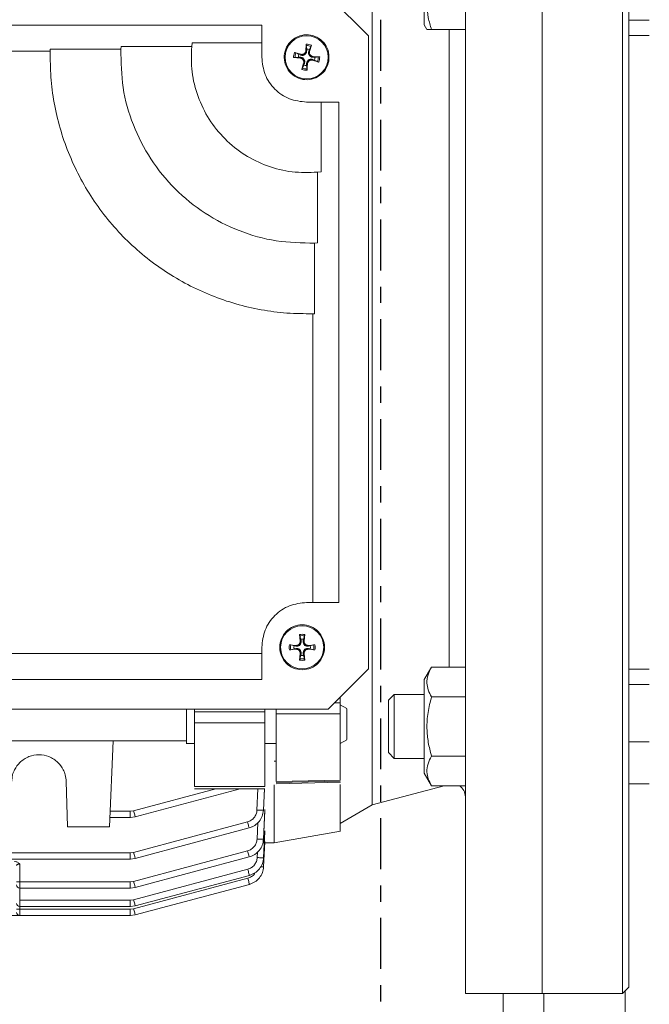
# Model space of a CAD drawing. Extents: x -345 to -204, y 862 to 1004.
# Drawn here: x -253 to -249, y 958 to 964 of the extents above; entities that cross this region are included whole.
import ezdxf

# ---------------------------------------------------------------- set-up
doc = ezdxf.new("R2010")
doc.units = 0
doc.header["$MEASUREMENT"] = 0
doc.linetypes.add('CENTER', pattern=[2, 1.25, -0.25, 0.25, -0.25])
for name, color, linetype in [('08 INCH LH', 3, 'CONTINUOUS'), ('CENT', 2, 'CENTER'), ('HW', 8, 'CONTINUOUS')]:
    doc.layers.add(name, color=color, linetype=linetype)

msp = doc.modelspace()

# ---------------------------------------------------------------- hatches: boundary and pattern name
at = {"layer": 'HW'}
h = msp.add_hatch(dxfattribs=at)
h.set_pattern_fill('ANSI31', color=256, scale=10)
h.set_pattern_definition([(45, (-393.2628, -1.3251), (-0.8838835, 0.8838835), [])])
h.paths.add_polyline_path([(-327.17041, 994.49959), (-327.17041, 932.24959), (-229.93338, 932.24959), (-229.93338, 994.49959)])
h.paths.add_polyline_path([(-275.67041, 990.49959), (-275.67041, 970.37459), (-271.67041, 970.37459), (-271.67041, 990.49959), (-233.93338, 990.49959), (-233.93338, 936.24959), (-271.67041, 936.24959), (-271.67041, 944.18709), (-275.67041, 944.18709), (-275.67041, 936.24959), (-323.17041, 936.24959), (-323.17041, 990.49959)], flags=16)

# ---------------------------------------------------------------- linework, layer by layer
at = {"layer": '08 INCH LH', "linetype": 'Continuous', "lineweight": 15}
for p, q in [((-249.69224, 957.67505), (-249.69224, 965.54906)), ((-249.20011, 965.54906), (-249.20011, 961.61206)), ((-249.16074, 965.50969), (-249.16074, 961.61206)), ((-250.73592, 961.61206), (-250.73592, 964.39075)), ((-250.41665, 964.19616), (-250.41665, 963.62136)), ((-251.00798, 963.803), (-250.75917, 963.55419)), ((-254.68239, 963.61993), (-251.41468, 963.61993)), ((-251.41468, 963.51196), (-251.41468, 963.61993)), ((-250.41665, 963.62136), (-250.40069, 963.59372)), ((-249.16074, 963.65112), (-249.03538, 963.65112)), ((-250.16468, 963.59372), (-250.37255, 963.59372)), ((-250.2638, 961.61206), (-250.2638, 963.59372)), ((-249.16074, 963.55748), (-249.03538, 963.55748)), ((-251.84465, 963.48923), (-251.84215, 963.51196)), ((-251.84215, 963.51196), (-251.41468, 963.51196)), ((-251.41468, 963.42308), (-251.41468, 963.51196)), ((-251.14423, 963.46285), (-251.14113, 963.50316)), ((-251.10982, 963.49764), (-251.12067, 963.4587)), ((-250.75917, 963.55419), (-250.75917, 959.66992)), ((-254.68239, 963.46082), (-252.71344, 963.46082)), ((-252.71344, 963.46082), (-252.71312, 963.47218)), ((-252.71312, 963.47218), (-252.27976, 963.47218)), ((-252.27976, 963.47218), (-252.2789, 963.48923)), ((-252.2789, 963.48923), (-251.84465, 963.48923)), ((-251.21365, 963.45235), (-251.17471, 963.4415)), ((-251.20564, 963.44961), (-251.1867, 963.43999)), ((-251.1867, 963.43999), (-251.17629, 963.43629)), ((-251.17471, 963.4415), (-251.17629, 963.43629)), ((-251.14423, 963.46285), (-251.1388, 963.46256)), ((-251.13872, 963.4736), (-251.14129, 963.49469)), ((-251.1388, 963.46256), (-251.13872, 963.4736)), ((-251.12218, 963.47069), (-251.12588, 963.46028)), ((-251.12067, 963.4587), (-251.12588, 963.46028)), ((-251.11256, 963.48964), (-251.12218, 963.47069)), ((-251.17886, 963.41793), (-251.21916, 963.42103)), ((-251.18961, 963.42345), (-251.2107, 963.42087)), ((-251.17856, 963.42337), (-251.18961, 963.42345)), ((-251.17886, 963.41793), (-251.17856, 963.42337)), ((-251.16835, 963.34852), (-251.15751, 963.38746)), ((-251.15751, 963.38746), (-251.1523, 963.38588)), ((-251.15599, 963.37547), (-251.1523, 963.38588)), ((-251.13937, 963.3836), (-251.13946, 963.37256)), ((-251.13394, 963.38331), (-251.13937, 963.3836)), ((-251.13394, 963.38331), (-251.13704, 963.343)), ((-251.10347, 963.40466), (-251.10189, 963.40987)), ((-251.06452, 963.39381), (-251.10347, 963.40466)), ((-251.09147, 963.40617), (-251.10189, 963.40987)), ((-251.09932, 963.42823), (-251.09961, 963.42279)), ((-251.09961, 963.42279), (-251.08856, 963.42271)), ((-251.09932, 963.42823), (-251.05901, 963.42513)), ((-251.07253, 963.39655), (-251.09147, 963.40617)), ((-251.08856, 963.42271), (-251.06747, 963.42529)), ((-251.16562, 963.35652), (-251.15599, 963.37547)), ((-251.13946, 963.37256), (-251.13688, 963.35147)), ((-251.05021, 963.14749), (-251.13909, 963.14749)), ((-251.05021, 963.14749), (-251.05021, 962.72001)), ((-250.94224, 963.14749), (-251.05021, 963.14749)), ((-250.94224, 963.14749), (-250.94224, 960.07662)), ((-251.05021, 962.72001), (-251.07294, 962.71751)), ((-251.07294, 962.71751), (-251.07294, 962.28327)), ((-251.07294, 962.28327), (-251.08998, 962.2824)), ((-251.08998, 962.2824), (-251.08998, 961.84904)), ((-251.08998, 961.84904), (-251.10135, 961.84873)), ((-251.10135, 961.84873), (-251.10135, 960.07662)), ((-250.73592, 958.83337), (-250.73592, 961.61206)), ((-250.2638, 959.67913), (-250.2638, 961.61206)), ((-249.69224, 961.61206), (-249.69224, 957.67505)), ((-249.20011, 961.61206), (-249.20011, 957.67505)), ((-249.16074, 961.61206), (-249.16074, 957.71442)), ((-251.13909, 960.07662), (-251.10135, 960.07662)), ((-251.10135, 960.07662), (-250.94224, 960.07662)), ((-251.17861, 959.83931), (-251.18254, 959.87954)), ((-251.17504, 959.85085), (-251.18123, 959.87118)), ((-251.15206, 959.87118), (-251.15825, 959.85085)), ((-251.15075, 959.87954), (-251.15468, 959.83931)), ((-251.24515, 959.81693), (-251.20492, 959.813)), ((-251.23679, 959.81562), (-251.21647, 959.80943)), ((-251.20492, 959.813), (-251.20557, 959.80759)), ((-251.17861, 959.83931), (-251.17321, 959.83996)), ((-251.17321, 959.83996), (-251.17504, 959.85085)), ((-251.15825, 959.85085), (-251.16008, 959.83996)), ((-251.15468, 959.83931), (-251.16008, 959.83996)), ((-251.12837, 959.813), (-251.08814, 959.81693)), ((-251.12837, 959.813), (-251.12772, 959.80759)), ((-251.11682, 959.80943), (-251.0965, 959.81562)), ((-251.41468, 959.76329), (-253.38363, 959.76329)), ((-251.41468, 959.76329), (-251.41468, 959.80103)), ((-251.41468, 959.60418), (-251.41468, 959.76329)), ((-251.20492, 959.78907), (-251.24515, 959.78514)), ((-251.21647, 959.79264), (-251.23679, 959.78644)), ((-251.21647, 959.80943), (-251.20557, 959.80759)), ((-251.20557, 959.79447), (-251.21647, 959.79264)), ((-251.20492, 959.78907), (-251.20557, 959.79447)), ((-251.18254, 959.72252), (-251.17861, 959.76276)), ((-251.18123, 959.73089), (-251.17504, 959.75121)), ((-251.17861, 959.76276), (-251.17321, 959.7621)), ((-251.17504, 959.75121), (-251.17321, 959.7621)), ((-251.15468, 959.76276), (-251.16008, 959.7621)), ((-251.16008, 959.7621), (-251.15825, 959.75121)), ((-251.15825, 959.75121), (-251.15206, 959.73089)), ((-251.15468, 959.76276), (-251.15075, 959.72252)), ((-251.12837, 959.78907), (-251.12772, 959.79447)), ((-251.08814, 959.78514), (-251.12837, 959.78907)), ((-251.12772, 959.80759), (-251.11682, 959.80943)), ((-251.11682, 959.79264), (-251.12772, 959.79447)), ((-251.0965, 959.78644), (-251.11682, 959.79264)), ((-250.75917, 959.66992), (-251.00798, 959.42111)), ((-250.37255, 959.67913), (-250.41665, 959.60275)), ((-250.16468, 959.67913), (-250.37255, 959.67913)), ((-249.16074, 959.66693), (-249.03538, 959.66693)), ((-251.41468, 959.60418), (-254.68239, 959.60418)), ((-250.41665, 959.60275), (-250.41665, 959.31535)), ((-249.16074, 959.57218), (-249.03538, 959.57218)), ((-250.60089, 959.5122), (-250.63712, 959.47597)), ((-250.41665, 959.5122), (-250.60089, 959.5122)), ((-250.60089, 959.5122), (-250.60089, 959.1185)), ((-250.96843, 959.46066), (-250.93239, 959.46073)), ((-250.89292, 959.42459), (-250.93252, 959.44745)), ((-250.93239, 959.46073), (-250.93239, 959.49669)), ((-250.63712, 959.47597), (-250.63712, 959.15473)), ((-250.16468, 959.49724), (-250.37255, 959.49724)), ((-251.00798, 959.42111), (-255.0891, 959.42111)), ((-251.82806, 959.42111), (-251.82806, 959.40565)), ((-251.82806, 959.40565), (-251.39499, 959.40565)), ((-251.39499, 959.42111), (-251.39499, 959.40565)), ((-250.93239, 959.39309), (-251.32609, 959.39241)), ((-251.39499, 959.33779), (-251.82806, 959.33779)), ((-250.41665, 959.31535), (-250.41665, 959.02795)), ((-256.88712, 959.22691), (-251.8752, 959.22691)), ((-252.32665, 959.22691), (-252.34972, 958.69867)), ((-251.87967, 959.21116), (-251.82806, 959.21116)), ((-251.39499, 959.21116), (-251.32609, 959.21116)), ((-250.93252, 959.21109), (-250.89292, 959.23395)), ((-249.16074, 959.2208), (-249.03538, 959.2208)), ((-250.63712, 959.15473), (-250.60089, 959.1185)), ((-251.32609, 959.10273), (-251.33791, 959.10141)), ((-250.60089, 959.1185), (-250.41665, 959.1185)), ((-250.37255, 959.13346), (-250.16468, 959.13346)), ((-250.41665, 959.02795), (-250.37255, 958.95157)), ((-252.61552, 958.97864), (-252.60819, 958.69867)), ((-251.32611, 958.96398), (-250.93217, 958.97235)), ((-251.32609, 958.97786), (-250.93239, 958.98628)), ((-250.93239, 958.98025), (-251.32609, 958.97188)), ((-249.03538, 958.96378), (-249.16074, 958.96378)), ((-251.69587, 958.93235), (-252.20124, 958.79696)), ((-252.19105, 958.75996), (-251.54732, 958.93235)), ((-251.54758, 958.93235), (-252.19105, 958.75996)), ((-251.82814, 958.93235), (-251.39492, 958.93235)), ((-251.39499, 958.94648), (-251.82806, 958.94648)), ((-251.43817, 958.93235), (-251.44403, 958.80187)), ((-251.39877, 958.93342), (-251.40472, 958.80108)), ((-251.40437, 958.80108), (-251.39827, 958.93235)), ((-250.73592, 958.83337), (-250.29477, 958.95157)), ((-250.16468, 958.95157), (-250.37255, 958.95157)), ((-252.22163, 958.79428), (-252.34554, 958.79428)), ((-252.22163, 958.79428), (-252.20124, 958.79696)), ((-251.40472, 958.80108), (-251.40437, 958.80108)), ((-251.39499, 958.80639), (-251.4039, 958.62292)), ((-251.40365, 958.62292), (-251.39499, 958.79747)), ((-251.39499, 958.79747), (-251.39499, 958.80639)), ((-250.93251, 958.71986), (-250.73592, 958.83337)), ((-252.34722, 958.75594), (-252.22092, 958.75594)), ((-252.19105, 958.75996), (-252.22163, 958.75594)), ((-251.50228, 958.72943), (-252.20127, 958.54215)), ((-251.43828, 958.72545), (-251.44322, 958.62383)), ((-252.60819, 958.69867), (-252.34972, 958.69867)), ((-252.19108, 958.50515), (-251.49184, 958.69244)), ((-251.49209, 958.69243), (-252.19108, 958.50515)), ((-251.49184, 958.69244), (-251.49209, 958.69243)), ((-251.39499, 958.67373), (-251.40336, 958.50938)), ((-251.40321, 958.50938), (-251.39499, 958.66881)), ((-251.39499, 958.66881), (-251.39499, 958.67373)), ((-251.33813, 958.60021), (-250.9323, 958.67177)), ((-251.4039, 958.62292), (-251.40365, 958.62292)), ((-251.39499, 958.60886), (-251.40307, 958.45403)), ((-251.40302, 958.45403), (-251.39499, 958.60728)), ((-251.39499, 958.60728), (-251.39499, 958.60886)), ((-252.22165, 958.53947), (-252.20127, 958.54215)), ((-251.50146, 958.55164), (-252.20128, 958.36413)), ((-251.44093, 958.54458), (-251.44267, 958.51037)), ((-251.39536, 958.60025), (-251.33791, 958.60025)), ((-257.18509, 958.50113), (-252.22095, 958.50113)), ((-252.22165, 958.53947), (-257.18394, 958.53947)), ((-252.19108, 958.50515), (-252.22165, 958.50113)), ((-251.49127, 958.51465), (-252.19109, 958.32713)), ((-252.19109, 958.32713), (-251.49109, 958.51465)), ((-251.49109, 958.51465), (-251.49127, 958.51465)), ((-251.40336, 958.50938), (-251.40321, 958.50938)), ((-252.9009, 958.36144), (-252.9009, 958.4706)), ((-251.50092, 958.43834), (-252.20129, 958.25068)), ((-251.40307, 958.45403), (-251.40302, 958.45403)), ((-252.22166, 958.36144), (-252.9009, 958.36144)), ((-252.9009, 958.36144), (-252.9009, 958.3231)), ((-252.22166, 958.36144), (-252.20128, 958.36413)), ((-251.50063, 958.3831), (-252.20129, 958.19536)), ((-251.49073, 958.40135), (-252.1911, 958.21368)), ((-252.1911, 958.21368), (-251.49062, 958.40135)), ((-251.49062, 958.40135), (-251.49073, 958.40135)), ((-252.9009, 958.3231), (-252.22096, 958.3231)), ((-252.9009, 958.24799), (-252.9009, 958.3231)), ((-252.19109, 958.32713), (-252.22166, 958.3231)), ((-251.49044, 958.34611), (-252.1911, 958.15837)), ((-252.1911, 958.15837), (-251.49041, 958.34611)), ((-251.49041, 958.34611), (-252.1911, 958.15837)), ((-251.49041, 958.34611), (-251.49044, 958.34611)), ((-252.22167, 958.24799), (-252.9009, 958.24799)), ((-252.9009, 958.24799), (-252.9009, 958.20965)), ((-252.22167, 958.24799), (-252.20129, 958.25068)), ((-252.9009, 958.20965), (-252.22097, 958.20965)), ((-252.9009, 958.19268), (-252.9009, 958.20965)), ((-252.22167, 958.19268), (-252.9009, 958.19268)), ((-252.9009, 958.19268), (-252.9009, 958.15434)), ((-252.22167, 958.20965), (-252.1911, 958.21368)), ((-252.22167, 958.19268), (-252.20129, 958.19536)), ((-255.81428, 958.15434), (-252.9009, 958.15434)), ((-252.9009, 958.15434), (-252.22097, 958.15434)), ((-252.1911, 958.15837), (-252.22167, 958.15434)), ((-252.1911, 958.15837), (-252.22167, 958.15434)), ((-249.20011, 957.67505), (-249.16074, 957.71442)), ((-250.16468, 957.67505), (-249.69224, 957.67505)), ((-249.93338, 957.67505), (-249.93338, 955.23184)), ((-249.69224, 957.67505), (-249.20011, 957.67505)), ((-249.68338, 957.67505), (-249.68338, 942.62584)), ((-249.18338, 957.69178), (-249.18338, 952.62584))]:
    msp.add_line(p, q, dxfattribs=at)
for centre in [(-251.13909, 963.42308), (-251.16665, 959.80103)]:
    msp.add_circle(centre, 0.13239, dxfattribs=at)
for centre, radius, start, end in [((-251.13909, 963.42308), 0.0801, 68.568766, 91.46339), ((-251.13909, 963.42308), 0.0801, 158.568766, 181.46339), ((-251.13909, 963.42308), 0.07165, 158.268162, 181.763995), ((-251.13909, 963.42308), 0.05052, 160.449594, 179.582562), ((-251.13909, 963.42308), 0.07165, 68.268162, 91.763995), ((-251.13909, 963.42308), 0.05052, 70.449594, 89.582562), ((-251.13909, 963.42308), 0.05052, 340.449594, 359.582562), ((-251.13909, 963.42308), 0.07165, 338.268162, 1.763995), ((-251.13909, 963.42308), 0.0801, 338.568766, 1.46339), ((-251.13909, 963.42308), 0.0801, 248.568766, 271.46339), ((-251.13909, 963.42308), 0.07165, 248.268162, 271.763995), ((-251.13909, 963.42308), 0.05052, 250.449594, 269.582562), ((-251.16665, 959.80103), 0.0801, 78.552688, 101.447312), ((-251.16665, 959.80103), 0.07165, 78.252084, 101.747916), ((-251.16665, 959.80103), 0.0801, 168.552688, 191.447312), ((-251.16665, 959.80103), 0.07165, 168.252084, 191.747916), ((-251.16665, 959.80103), 0.05052, 80.433516, 99.566484), ((-251.16665, 959.80103), 0.07165, 348.252084, 11.747916), ((-251.16665, 959.80103), 0.0801, 348.552688, 11.447312), ((-251.16665, 959.80103), 0.05052, 170.433516, 189.566484), ((-251.16665, 959.80103), 0.05052, 260.433516, 279.566484), ((-251.16665, 959.80103), 0.05052, 350.433516, 9.566484), ((-251.16665, 959.80103), 0.0801, 258.552688, 281.447312), ((-251.16665, 959.80103), 0.07165, 258.252084, 281.747916), ((-250.24342, 958.88381), 0.07874, 360, 59.376387), ((-252.90582, 958.54983), 0.18845, 265.505641, 271.495387), ((-252.9009, 958.34279), 0.01969, 180, 270), ((-252.9009, 958.22934), 0.01969, 180, 270), ((-252.90582, 958.38107), 0.18845, 265.505641, 271.495387), ((-252.9009, 958.17403), 0.01969, 180, 270)]:
    msp.add_arc(centre, radius, start, end, dxfattribs=at)
for points in [[(-250.16468, 961.61206), (-250.16468, 961.74089), (-250.16468, 961.99857), (-250.16468, 962.38136), (-250.16468, 962.75675), (-250.16468, 963.12111), (-250.16468, 963.47093), (-250.16468, 963.80286), (-250.16468, 964.11368), (-250.16468, 964.40042), (-250.16468, 964.6603), (-250.16468, 964.89082), (-250.16468, 965.08978), (-250.16468, 965.25519), (-250.16468, 965.38572), (-250.16468, 965.47917), (-250.16468, 965.5381), (-250.16468, 965.54541), (-250.16468, 965.54906)], [(-251.00338, 963.39919), (-251.00854, 963.38179), (-251.01888, 963.34698), (-251.05821, 963.30733), (-251.10838, 963.28505), (-251.16362, 963.28384), (-251.21501, 963.30382), (-251.25488, 963.34195), (-251.27711, 963.39244), (-251.27833, 963.44759), (-251.25835, 963.49901), (-251.22021, 963.53887), (-251.16972, 963.5611), (-251.11459, 963.56232), (-251.06309, 963.54233), (-251.02355, 963.50425), (-251.00012, 963.45355), (-251.00229, 963.41731), (-251.00338, 963.39919)], [(-251.10135, 961.84873), (-251.15448, 961.84901), (-251.26074, 961.84957), (-251.41899, 961.87081), (-251.57435, 961.90677), (-251.72526, 961.95855), (-251.87018, 962.02523), (-252.00762, 962.10622), (-252.13618, 962.20067), (-252.25454, 962.30762), (-252.3615, 962.42599), (-252.45595, 962.55455), (-252.53694, 962.69199), (-252.60361, 962.83691), (-252.65539, 962.98782), (-252.69136, 963.14318), (-252.7126, 963.30143), (-252.71316, 963.40769), (-252.71344, 963.46082)], [(-252.27976, 963.47218), (-252.27843, 963.39323), (-252.27576, 963.23534), (-252.21011, 963.00595), (-252.10219, 962.79453), (-251.95217, 962.61), (-251.76763, 962.45998), (-251.55621, 962.35206), (-251.32683, 962.28641), (-251.16893, 962.28374), (-251.08998, 962.2824)], [(-251.84465, 963.48923), (-251.84621, 963.43725), (-251.84932, 963.33328), (-251.81074, 963.1808), (-251.7423, 963.04018), (-251.64421, 962.91796), (-251.52199, 962.81987), (-251.38137, 962.75143), (-251.22889, 962.71285), (-251.12492, 962.71596), (-251.07294, 962.71751)], [(-251.13909, 963.14749), (-251.1752, 963.15163), (-251.24742, 963.15992), (-251.33852, 963.22365), (-251.40225, 963.31474), (-251.41053, 963.38697), (-251.41468, 963.42308)], [(-250.16468, 957.67505), (-250.16468, 957.6787), (-250.16468, 957.68601), (-250.16468, 957.74494), (-250.16468, 957.8384), (-250.16468, 957.96892), (-250.16468, 958.13433), (-250.16468, 958.33329), (-250.16468, 958.56381), (-250.16468, 958.8237), (-250.16468, 959.11043), (-250.16468, 959.42126), (-250.16468, 959.75318), (-250.16468, 960.10301), (-250.16468, 960.46737), (-250.16468, 960.84275), (-250.16468, 961.22554), (-250.16468, 961.48322), (-250.16468, 961.61206)], [(-251.41468, 959.80103), (-251.41053, 959.83715), (-251.40225, 959.90937), (-251.33852, 960.00047), (-251.24742, 960.0642), (-251.1752, 960.07248), (-251.13909, 960.07662)], [(-251.16665, 959.66324), (-251.18468, 959.66531), (-251.22075, 959.66945), (-251.26662, 959.70132), (-251.29727, 959.74686), (-251.30803, 959.80105), (-251.29727, 959.85513), (-251.26662, 959.90101), (-251.22075, 959.93165), (-251.16665, 959.94242), (-251.11254, 959.93165), (-251.06667, 959.90101), (-251.03603, 959.85513), (-251.02526, 959.80105), (-251.03603, 959.74686), (-251.06667, 959.70132), (-251.11254, 959.66945), (-251.14861, 959.66531), (-251.16665, 959.66324)], [(-251.82806, 959.40565), (-251.82806, 959.40013), (-251.82806, 959.3891), (-251.82806, 959.37065), (-251.82806, 959.35266), (-251.82806, 959.34275), (-251.82806, 959.33779)], [(-251.39499, 959.40565), (-251.39499, 959.40013), (-251.39499, 959.3891), (-251.39499, 959.37065), (-251.39499, 959.35266), (-251.39499, 959.34275), (-251.39499, 959.33779)], [(-251.32609, 959.39241), (-251.32609, 959.3189), (-251.32609, 959.17189), (-251.32609, 959.04254), (-251.32609, 958.97786)], [(-250.93239, 958.98628), (-250.93239, 959.04982), (-250.93239, 959.1769), (-250.93239, 959.32103), (-250.93239, 959.39309)], [(-251.82806, 959.33779), (-251.82806, 959.2687), (-251.82806, 959.13053), (-251.82806, 959.00783), (-251.82806, 958.94648)], [(-251.39499, 959.33779), (-251.39499, 959.2687), (-251.39499, 959.13053), (-251.39499, 959.00783), (-251.39499, 958.94648)], [(-252.22163, 958.75594), (-252.22163, 958.75651), (-252.22163, 958.75765), (-252.22163, 958.76647), (-252.22163, 958.77911), (-252.22163, 958.78922), (-252.22163, 958.79428)], [(-252.22165, 958.50113), (-252.22165, 958.5017), (-252.22165, 958.50284), (-252.22165, 958.51166), (-252.22165, 958.5243), (-252.22165, 958.53441), (-252.22165, 958.53947)], [(-252.22166, 958.3231), (-252.22166, 958.32368), (-252.22166, 958.32482), (-252.22166, 958.33364), (-252.22166, 958.34627), (-252.22166, 958.35639), (-252.22166, 958.36144)], [(-252.22167, 958.20965), (-252.22167, 958.21023), (-252.22167, 958.21137), (-252.22167, 958.22019), (-252.22167, 958.23282), (-252.22167, 958.24294), (-252.22167, 958.24799)], [(-252.22167, 958.15434), (-252.22167, 958.15491), (-252.22167, 958.15606), (-252.22167, 958.16487), (-252.22167, 958.17751), (-252.22167, 958.18762), (-252.22167, 958.19268)]]:
    msp.add_open_spline(points, degree=3, dxfattribs=at)
for points, knots in [([(-250.37255, 963.90876), (-250.38068, 963.88142), (-250.39711, 963.82614), (-250.40312, 963.74423), (-250.39429, 963.66594), (-250.37984, 963.61794), (-250.37255, 963.59372)], [0, 0, 0, 0, 0.2646136, 0.5349658, 0.7653524, 1, 1, 1, 1]), ([(-250.37255, 963.59372), (-250.381, 963.59372), (-250.39697, 963.59372), (-250.39882, 963.59372), (-250.39969, 963.59372)], [0, 0, 0, 0, 0.5289239, 1, 1, 1, 1]), ([(-251.14113, 963.50316), (-251.14119, 963.50234), (-251.14132, 963.50071), (-251.1414, 963.49823), (-251.14141, 963.49604), (-251.14133, 963.49514), (-251.14129, 963.49469)], [0, 0, 0, 0, 0.2526068, 0.5004407, 0.7488502, 1, 1, 1, 1]), ([(-251.10982, 963.49764), (-251.11004, 963.49686), (-251.11048, 963.49529), (-251.11125, 963.49293), (-251.11199, 963.49086), (-251.11237, 963.49005), (-251.11256, 963.48964)], [0, 0, 0, 0, 0.2507366, 0.500198, 0.7470144, 1, 1, 1, 1]), ([(-251.21365, 963.45235), (-251.21286, 963.45213), (-251.2113, 963.45169), (-251.20894, 963.45092), (-251.20686, 963.45017), (-251.20605, 963.4498), (-251.20564, 963.44961)], [0, 0, 0, 0, 0.2507366, 0.500198, 0.7470144, 1, 1, 1, 1]), ([(-251.17629, 963.43629), (-251.17399, 963.43565), (-251.16979, 963.43449), (-251.16318, 963.4346), (-251.15683, 963.43602), (-251.15045, 963.4393), (-251.14519, 963.44418), (-251.14169, 963.44966), (-251.13933, 963.45584), (-251.13899, 963.46017), (-251.1388, 963.46256)], [0, 0, 0, 0, 0.139672, 0.2542122, 0.3786047, 0.4999996, 0.6213946, 0.7457871, 0.8603123, 1, 1, 1, 1]), ([(-251.17471, 963.4415), (-251.17295, 963.44111), (-251.16953, 963.44037), (-251.16416, 963.44071), (-251.15901, 963.44214), (-251.15432, 963.4447), (-251.15036, 963.44816), (-251.14725, 963.45239), (-251.14498, 963.45738), (-251.14449, 963.461), (-251.14423, 963.46285)], [0, 0, 0, 0, 0.1273383, 0.2474823, 0.3752548, 0.5008322, 0.618919, 0.7412452, 0.8681607, 1, 1, 1, 1]), ([(-251.12588, 963.46028), (-251.12651, 963.45798), (-251.12768, 963.45379), (-251.12757, 963.44717), (-251.12614, 963.44082), (-251.12286, 963.43445), (-251.11799, 963.42919), (-251.11251, 963.42568), (-251.10633, 963.42332), (-251.10199, 963.42298), (-251.09961, 963.42279)], [0, 0, 0, 0, 0.1396721, 0.2542122, 0.3786047, 0.4999996, 0.6213946, 0.7457871, 0.8603123, 1, 1, 1, 1]), ([(-251.12067, 963.4587), (-251.12105, 963.45694), (-251.1218, 963.45352), (-251.12146, 963.44816), (-251.12003, 963.443), (-251.11746, 963.43832), (-251.11401, 963.43435), (-251.10977, 963.43124), (-251.10479, 963.42897), (-251.10116, 963.42848), (-251.09932, 963.42823)], [0, 0, 0, 0, 0.1273383, 0.2474823, 0.3752548, 0.5008322, 0.618919, 0.7412452, 0.8681607, 1, 1, 1, 1]), ([(-251.21916, 963.42103), (-251.21834, 963.42097), (-251.21672, 963.42085), (-251.21424, 963.42077), (-251.21204, 963.42076), (-251.21115, 963.42084), (-251.2107, 963.42087)], [0, 0, 0, 0, 0.2526068, 0.5004407, 0.7488502, 1, 1, 1, 1]), ([(-251.15751, 963.38746), (-251.15712, 963.38925), (-251.15635, 963.39278), (-251.15675, 963.39821), (-251.15823, 963.40333), (-251.16077, 963.40793), (-251.16421, 963.41184), (-251.16844, 963.41494), (-251.17339, 963.41719), (-251.17701, 963.41768), (-251.17886, 963.41793)], [0, 0, 0, 0, 0.1296885, 0.2554322, 0.3796405, 0.5016246, 0.6210025, 0.7419354, 0.8681563, 1, 1, 1, 1]), ([(-251.1523, 963.38588), (-251.15166, 963.38818), (-251.1505, 963.39237), (-251.15061, 963.39899), (-251.15203, 963.40534), (-251.15531, 963.41171), (-251.16018, 963.41697), (-251.16556, 963.42041), (-251.17173, 963.42281), (-251.17607, 963.42316), (-251.17856, 963.42337)], [0, 0, 0, 0, 0.1396737, 0.2542153, 0.3786093, 0.5000057, 0.6214022, 0.7457962, 0.853754, 1, 1, 1, 1]), ([(-251.10189, 963.40987), (-251.10419, 963.41051), (-251.10838, 963.41167), (-251.115, 963.41156), (-251.12134, 963.41014), (-251.12772, 963.40686), (-251.13298, 963.40198), (-251.13649, 963.3965), (-251.13885, 963.39032), (-251.13919, 963.38599), (-251.13937, 963.3836)], [0, 0, 0, 0, 0.139672, 0.2542122, 0.3786047, 0.4999996, 0.6213946, 0.7457871, 0.8603123, 1, 1, 1, 1]), ([(-251.10347, 963.40466), (-251.10522, 963.40505), (-251.10864, 963.40579), (-251.11401, 963.40545), (-251.11917, 963.40402), (-251.12385, 963.40146), (-251.12781, 963.398), (-251.13093, 963.39377), (-251.13319, 963.38878), (-251.13369, 963.38516), (-251.13394, 963.38331)], [0, 0, 0, 0, 0.1273383, 0.2474823, 0.3752548, 0.5008322, 0.618919, 0.7412452, 0.8681607, 1, 1, 1, 1]), ([(-251.07253, 963.39655), (-251.07212, 963.39636), (-251.07131, 963.39599), (-251.06924, 963.39524), (-251.06688, 963.39447), (-251.06531, 963.39403), (-251.06452, 963.39381)], [0, 0, 0, 0, 0.2529856, 0.499802, 0.7492634, 1, 1, 1, 1]), ([(-251.05901, 963.42513), (-251.05983, 963.42519), (-251.06146, 963.42531), (-251.06394, 963.42539), (-251.06613, 963.4254), (-251.06702, 963.42532), (-251.06747, 963.42529)], [0, 0, 0, 0, 0.2526068, 0.5004407, 0.7488502, 1, 1, 1, 1]), ([(-251.16835, 963.34852), (-251.16813, 963.3493), (-251.1677, 963.35087), (-251.16693, 963.35323), (-251.16618, 963.3553), (-251.16581, 963.35611), (-251.16562, 963.35652)], [0, 0, 0, 0, 0.2507366, 0.500198, 0.7470144, 1, 1, 1, 1]), ([(-251.13704, 963.343), (-251.13698, 963.34382), (-251.13686, 963.34545), (-251.13677, 963.34793), (-251.13677, 963.35012), (-251.13684, 963.35102), (-251.13688, 963.35147)], [0, 0, 0, 0, 0.2526068, 0.5004407, 0.7488502, 1, 1, 1, 1]), ([(-251.18254, 959.87954), (-251.18246, 959.87872), (-251.1823, 959.8771), (-251.18195, 959.87464), (-251.18158, 959.87248), (-251.18135, 959.87162), (-251.18123, 959.87118)], [0, 0, 0, 0, 0.2526068, 0.5004407, 0.7488502, 1, 1, 1, 1]), ([(-251.15075, 959.87954), (-251.15083, 959.87873), (-251.15099, 959.87711), (-251.15134, 959.87465), (-251.15171, 959.87248), (-251.15194, 959.87162), (-251.15206, 959.87118)], [0, 0, 0, 0, 0.2507366, 0.500198, 0.7470144, 1, 1, 1, 1]), ([(-251.24515, 959.81693), (-251.24434, 959.81685), (-251.24272, 959.81669), (-251.24027, 959.81634), (-251.23809, 959.81597), (-251.23723, 959.81574), (-251.23679, 959.81562)], [0, 0, 0, 0, 0.2507366, 0.500198, 0.7470144, 1, 1, 1, 1]), ([(-251.20557, 959.80759), (-251.2032, 959.80737), (-251.19887, 959.80695), (-251.19237, 959.8082), (-251.18637, 959.8107), (-251.18065, 959.81504), (-251.17632, 959.82075), (-251.17382, 959.82676), (-251.17256, 959.83325), (-251.17298, 959.83758), (-251.17321, 959.83996)], [0, 0, 0, 0, 0.139672, 0.2542122, 0.3786047, 0.4999996, 0.6213946, 0.7457871, 0.8603123, 1, 1, 1, 1]), ([(-251.20492, 959.813), (-251.20312, 959.81292), (-251.19963, 959.81278), (-251.1944, 959.81405), (-251.18957, 959.81635), (-251.1854, 959.81969), (-251.1821, 959.82378), (-251.17977, 959.82847), (-251.1784, 959.83376), (-251.17854, 959.83742), (-251.17861, 959.83931)], [0, 0, 0, 0, 0.1273378, 0.2474813, 0.3752532, 0.5008301, 0.6191087, 0.7409592, 0.866728, 1, 1, 1, 1]), ([(-251.16008, 959.83996), (-251.16031, 959.83758), (-251.16073, 959.83325), (-251.15948, 959.82676), (-251.15697, 959.82075), (-251.15264, 959.81504), (-251.14693, 959.8107), (-251.14092, 959.8082), (-251.13443, 959.80695), (-251.1301, 959.80736), (-251.12772, 959.80759)], [0, 0, 0, 0, 0.1396721, 0.2542122, 0.3786047, 0.4999996, 0.6213946, 0.7457871, 0.8603123, 1, 1, 1, 1]), ([(-251.15468, 959.83931), (-251.15476, 959.83751), (-251.1549, 959.83401), (-251.15363, 959.82879), (-251.15133, 959.82396), (-251.14799, 959.81979), (-251.1439, 959.81648), (-251.13919, 959.81415), (-251.13389, 959.81278), (-251.13023, 959.81292), (-251.12837, 959.813)], [0, 0, 0, 0, 0.1273383, 0.2474823, 0.3752548, 0.5008322, 0.618919, 0.7412452, 0.8681607, 1, 1, 1, 1]), ([(-251.08814, 959.81693), (-251.08896, 959.81685), (-251.09058, 959.81669), (-251.09304, 959.81634), (-251.0952, 959.81597), (-251.09606, 959.81574), (-251.0965, 959.81562)], [0, 0, 0, 0, 0.2526068, 0.5004407, 0.7488502, 1, 1, 1, 1]), ([(-251.24515, 959.78514), (-251.24434, 959.78522), (-251.24271, 959.78538), (-251.24026, 959.78572), (-251.2381, 959.7861), (-251.23723, 959.78633), (-251.23679, 959.78644)], [0, 0, 0, 0, 0.2526068, 0.5004407, 0.7488502, 1, 1, 1, 1]), ([(-251.17321, 959.7621), (-251.17298, 959.76448), (-251.17256, 959.76881), (-251.17382, 959.77531), (-251.17632, 959.78131), (-251.18065, 959.78703), (-251.18637, 959.79136), (-251.19237, 959.79386), (-251.19887, 959.79512), (-251.2032, 959.7947), (-251.20557, 959.79447)], [0, 0, 0, 0, 0.139672, 0.2542122, 0.3786047, 0.4999996, 0.6213946, 0.7457871, 0.8603123, 1, 1, 1, 1]), ([(-251.17861, 959.76276), (-251.17854, 959.76463), (-251.1784, 959.76829), (-251.17977, 959.7736), (-251.18213, 959.77834), (-251.1854, 959.78236), (-251.18942, 959.7856), (-251.19412, 959.78792), (-251.19941, 959.78928), (-251.20306, 959.78914), (-251.20492, 959.78907)], [0, 0, 0, 0, 0.1323257, 0.2590626, 0.382169, 0.5019973, 0.6197947, 0.7415357, 0.8681593, 1, 1, 1, 1]), ([(-251.12772, 959.79447), (-251.1301, 959.7947), (-251.13443, 959.79512), (-251.14092, 959.79386), (-251.14693, 959.79136), (-251.15264, 959.78703), (-251.15697, 959.78131), (-251.15948, 959.77531), (-251.16073, 959.76881), (-251.16031, 959.76448), (-251.16008, 959.7621)], [0, 0, 0, 0, 0.139672, 0.2542122, 0.3786047, 0.4999996, 0.6213946, 0.7457871, 0.8603123, 1, 1, 1, 1]), ([(-251.12837, 959.78907), (-251.13017, 959.78914), (-251.13367, 959.78928), (-251.13889, 959.78802), (-251.14372, 959.78572), (-251.14789, 959.78238), (-251.15119, 959.77829), (-251.15353, 959.77358), (-251.15489, 959.76828), (-251.15475, 959.76462), (-251.15468, 959.76276)], [0, 0, 0, 0, 0.1273383, 0.2474823, 0.3752548, 0.5008322, 0.618919, 0.7412452, 0.8681607, 1, 1, 1, 1]), ([(-251.08814, 959.78514), (-251.08895, 959.78522), (-251.09057, 959.78538), (-251.09302, 959.78572), (-251.0952, 959.7861), (-251.09606, 959.78633), (-251.0965, 959.78644)], [0, 0, 0, 0, 0.2507366, 0.500198, 0.7470144, 1, 1, 1, 1]), ([(-251.18123, 959.73089), (-251.18135, 959.73045), (-251.18158, 959.72959), (-251.18196, 959.72741), (-251.1823, 959.72496), (-251.18246, 959.72334), (-251.18254, 959.72252)], [0, 0, 0, 0, 0.2529856, 0.499802, 0.7492634, 1, 1, 1, 1]), ([(-251.15075, 959.72252), (-251.15083, 959.72334), (-251.15099, 959.72496), (-251.15134, 959.72742), (-251.15171, 959.72958), (-251.15194, 959.73045), (-251.15206, 959.73089)], [0, 0, 0, 0, 0.2526068, 0.5004407, 0.7488502, 1, 1, 1, 1]), ([(-250.37255, 959.67913), (-250.38068, 959.66334), (-250.39711, 959.63143), (-250.40312, 959.58414), (-250.39429, 959.53894), (-250.37984, 959.51122), (-250.37255, 959.49724)], [0, 0, 0, 0, 0.2646136, 0.5349658, 0.7653524, 1, 1, 1, 1]), ([(-250.93239, 959.46073), (-250.93239, 959.45522), (-250.93239, 959.44422), (-250.93239, 959.42585), (-250.93239, 959.40795), (-250.93239, 959.39804), (-250.93239, 959.39309)], [0, 0, 0, 0, 0.2504065, 0.5004128, 0.7502225, 1, 1, 1, 1]), ([(-250.37255, 959.49724), (-250.38068, 959.46567), (-250.39711, 959.40183), (-250.40312, 959.30726), (-250.39429, 959.21685), (-250.37984, 959.16143), (-250.37255, 959.13346)], [0, 0, 0, 0, 0.2646136, 0.5349658, 0.7653524, 1, 1, 1, 1]), ([(-251.87728, 959.21339), (-251.87728, 959.21308), (-251.87728, 959.21221), (-251.87728, 959.23074), (-251.87728, 959.26429), (-251.87728, 959.30868), (-251.87728, 959.35554), (-251.87728, 959.39642), (-251.87728, 959.41371), (-251.87728, 959.42111)], [0, 0, 0, 0, 0.0892204, 0.2476259, 0.4060314, 0.5644369, 0.7228423, 0.8812478, 1, 1, 1, 1]), ([(-251.32609, 959.42111), (-251.32609, 959.41655), (-251.32609, 959.40602), (-251.32609, 959.39733), (-251.32609, 959.39241)], [0, 0, 0, 0, 0.4332726, 1, 1, 1, 1]), ([(-250.89302, 959.23569), (-250.89302, 959.23544), (-250.89302, 959.23474), (-250.89302, 959.24969), (-250.89302, 959.27681), (-250.89302, 959.31259), (-250.89302, 959.35068), (-250.89302, 959.38578), (-250.89302, 959.41142), (-250.89302, 959.42463), (-250.89302, 959.42326), (-250.89302, 959.42285)], [0, 0, 0, 0, 0.07052299, 0.19552299, 0.32052299, 0.44552299, 0.57052299, 0.69552299, 0.82052299, 0.94552299, 1, 1, 1, 1]), ([(-252.95005, 958.97864), (-252.94881, 958.99179), (-252.94648, 959.01648), (-252.93051, 959.05683), (-252.89952, 959.09934), (-252.84678, 959.13341), (-252.78279, 959.14556), (-252.71879, 959.13341), (-252.66605, 959.09934), (-252.63507, 959.05683), (-252.6191, 959.01648), (-252.61676, 958.99179), (-252.61552, 958.97864)], [0, 0, 0, 0, 0.0766176, 0.143959, 0.2504026, 0.3784605, 0.5, 0.6215382, 0.7495973, 0.8560389, 0.9233809, 1, 1, 1, 1]), ([(-250.37255, 959.13346), (-250.38068, 959.11767), (-250.39711, 959.08576), (-250.40312, 959.03847), (-250.39429, 958.99327), (-250.37984, 958.96555), (-250.37255, 958.95157)], [0, 0, 0, 0, 0.2646136, 0.5349658, 0.7653524, 1, 1, 1, 1]), ([(-251.33791, 958.60025), (-251.33791, 958.60299), (-251.33791, 958.60849), (-251.33791, 958.65315), (-251.33791, 958.72311), (-251.33791, 958.82395), (-251.33791, 958.90319), (-251.33791, 958.9554), (-251.33791, 958.95745)], [0, 0, 0, 0, 0.1983846, 0.3967691, 0.5951537, 0.7935383, 0.9919228, 1, 1, 1, 1]), ([(-250.93239, 958.67175), (-250.93239, 958.67438), (-250.93239, 958.67963), (-250.93239, 958.72157), (-250.93239, 958.78926), (-250.93239, 958.86805), (-250.93239, 958.93399), (-250.93239, 958.95913)], [0, 0, 0, 0, 0.2166231, 0.4332463, 0.6498694, 0.8664926, 1, 1, 1, 1]), ([(-252.19105, 958.75996), (-252.19129, 958.76068), (-252.19175, 958.76213), (-252.19449, 958.772), (-252.19779, 958.78415), (-252.20009, 958.79269), (-252.20124, 958.79696)], [0, 0, 0, 0, 0.2801127, 0.5592873, 0.7797088, 1, 1, 1, 1]), ([(-251.44403, 958.80187), (-251.44516, 958.79364), (-251.44743, 958.77717), (-251.46039, 958.75545), (-251.47888, 958.73819), (-251.49449, 958.73235), (-251.50228, 958.72943)], [0, 0, 0, 0, 0.2493984, 0.4993266, 0.7501332, 1, 1, 1, 1]), ([(-251.40472, 958.80108), (-251.40641, 958.78875), (-251.40982, 958.76405), (-251.42926, 958.73146), (-251.457, 958.70557), (-251.48041, 958.69681), (-251.49209, 958.69243)], [0, 0, 0, 0, 0.2493823, 0.4993152, 0.7501328, 1, 1, 1, 1]), ([(-251.49184, 958.69244), (-251.48016, 958.69682), (-251.45674, 958.70558), (-251.42898, 958.73146), (-251.40951, 958.76404), (-251.40608, 958.78875), (-251.40437, 958.80108)], [0, 0, 0, 0, 0.2498694, 0.5006712, 0.7505969, 1, 1, 1, 1]), ([(-251.44403, 958.80187), (-251.43898, 958.80165), (-251.42887, 958.80122), (-251.41597, 958.80087), (-251.40685, 958.80078), (-251.40543, 958.80098), (-251.40472, 958.80108)], [0, 0, 0, 0, 0.2499312, 0.4998736, 0.7495777, 1, 1, 1, 1]), ([(-251.50228, 958.72943), (-251.50097, 958.72458), (-251.49836, 958.71487), (-251.49503, 958.70266), (-251.49266, 958.69416), (-251.49228, 958.69301), (-251.49209, 958.69243)], [0, 0, 0, 0, 0.2499315, 0.4998747, 0.7495832, 1, 1, 1, 1]), ([(-251.44322, 958.62383), (-251.44437, 958.61563), (-251.44668, 958.59921), (-251.45965, 958.57757), (-251.47812, 958.56038), (-251.49369, 958.55455), (-251.50146, 958.55164)], [0, 0, 0, 0, 0.249389, 0.4993133, 0.7501281, 1, 1, 1, 1]), ([(-251.4039, 958.62292), (-251.40563, 958.61062), (-251.4091, 958.586), (-251.42856, 958.55353), (-251.45626, 958.52774), (-251.47961, 958.51901), (-251.49127, 958.51465)], [0, 0, 0, 0, 0.2493692, 0.4992931, 0.7501188, 1, 1, 1, 1]), ([(-251.49109, 958.51465), (-251.47943, 958.51901), (-251.45607, 958.52775), (-251.42836, 958.55353), (-251.40888, 958.58599), (-251.40539, 958.61062), (-251.40365, 958.62292)], [0, 0, 0, 0, 0.2498831, 0.5006975, 0.7506162, 1, 1, 1, 1]), ([(-251.44322, 958.62383), (-251.43814, 958.6236), (-251.42799, 958.62314), (-251.41506, 958.62274), (-251.40594, 958.62262), (-251.40458, 958.62282), (-251.4039, 958.62292)], [0, 0, 0, 0, 0.2499302, 0.4998716, 0.7495703, 1, 1, 1, 1]), ([(-252.19108, 958.50515), (-252.19131, 958.50587), (-252.19177, 958.50729), (-252.19451, 958.51717), (-252.19782, 958.52932), (-252.20012, 958.53787), (-252.20127, 958.54215)], [0, 0, 0, 0, 0.280114, 0.5592856, 0.7797082, 1, 1, 1, 1]), ([(-251.50146, 958.55164), (-251.50015, 958.54678), (-251.49753, 958.53707), (-251.4942, 958.52485), (-251.49183, 958.51635), (-251.49145, 958.51521), (-251.49127, 958.51465)], [0, 0, 0, 0, 0.2499314, 0.4998743, 0.7495814, 1, 1, 1, 1]), ([(-252.9009, 958.4706), (-252.90534, 958.47463), (-252.91205, 958.48072), (-252.92318, 958.4855), (-252.92912, 958.48601), (-252.93202, 958.48625)], [0, 0, 0, 0, 0.5013378, 0.7564852, 1, 1, 1, 1]), ([(-251.44267, 958.51037), (-251.44384, 958.50218), (-251.44618, 958.4858), (-251.45916, 958.46421), (-251.47761, 958.44706), (-251.49316, 958.44125), (-251.50092, 958.43834)], [0, 0, 0, 0, 0.24938257, 0.49930454, 0.75012489, 1, 1, 1, 1]), ([(-251.40336, 958.50938), (-251.40511, 958.49711), (-251.40862, 958.47253), (-251.42809, 958.44014), (-251.45577, 958.41442), (-251.47909, 958.4057), (-251.49073, 958.40135)], [0, 0, 0, 0, 0.2493615, 0.49927917, 0.75010932, 1, 1, 1, 1]), ([(-251.49062, 958.40135), (-251.47895, 958.40566), (-251.4556, 958.41429), (-251.42798, 958.44012), (-251.40863, 958.47255), (-251.40502, 958.49712), (-251.40321, 958.50938)], [0, 0, 0, 0, 0.2500241, 0.5004715, 0.7506269, 1, 1, 1, 1]), ([(-251.44267, 958.51037), (-251.43758, 958.51013), (-251.42738, 958.50964), (-251.41441, 958.50921), (-251.40531, 958.50908), (-251.40401, 958.50928), (-251.40336, 958.50938)], [0, 0, 0, 0, 0.2499293, 0.4998696, 0.7495625, 1, 1, 1, 1]), ([(-252.92058, 958.46203), (-252.92032, 958.4631), (-252.91977, 958.4653), (-252.916, 958.46774), (-252.91184, 958.46922), (-252.90834, 958.47001), (-252.90465, 958.4705), (-252.90214, 958.47057), (-252.9009, 958.4706)], [0, 0, 0, 0, 0.2501263, 0.5144099, 0.6435545, 0.7670451, 0.8855926, 1, 1, 1, 1]), ([(-251.50092, 958.43834), (-251.49961, 958.43348), (-251.49699, 958.42375), (-251.49365, 958.41152), (-251.49128, 958.40303), (-251.49091, 958.40191), (-251.49073, 958.40135)], [0, 0, 0, 0, 0.2499313, 0.4998739, 0.7495796, 1, 1, 1, 1]), ([(-251.40307, 958.45403), (-251.40484, 958.44176), (-251.40837, 958.4172), (-251.42785, 958.38486), (-251.45551, 958.35916), (-251.47881, 958.35045), (-251.49044, 958.34611)], [0, 0, 0, 0, 0.2493591, 0.4992731, 0.7501044, 1, 1, 1, 1]), ([(-251.49041, 958.34611), (-251.47875, 958.35042), (-251.45542, 958.35904), (-251.42781, 958.38483), (-251.40847, 958.41722), (-251.40483, 958.44177), (-251.40302, 958.45403)], [0, 0, 0, 0, 0.2500271, 0.5004783, 0.7506328, 1, 1, 1, 1]), ([(-251.42193, 958.45416), (-251.4194, 958.45407), (-251.41244, 958.45381), (-251.40501, 958.45373), (-251.40372, 958.45393), (-251.40307, 958.45403)], [0, 0, 0, 0, 0.22169232, 0.61025596, 1, 1, 1, 1]), ([(-252.19109, 958.32713), (-252.19132, 958.32784), (-252.19178, 958.32925), (-252.19451, 958.33912), (-252.19783, 958.35128), (-252.20013, 958.35985), (-252.20128, 958.36413)], [0, 0, 0, 0, 0.28011541, 0.55928385, 0.77970764, 1, 1, 1, 1]), ([(-251.45488, 958.41821), (-251.45641, 958.41531), (-251.4618, 958.4051), (-251.47761, 958.39195), (-251.49297, 958.38605), (-251.50063, 958.3831)], [0, 0, 0, 0, 0.1660769, 0.5838269, 1, 1, 1, 1]), ([(-251.50063, 958.3831), (-251.49932, 958.37823), (-251.4967, 958.3685), (-251.49336, 958.35626), (-251.491, 958.34777), (-251.49063, 958.34666), (-251.49044, 958.34611)], [0, 0, 0, 0, 0.2499313, 0.49987358, 0.74957767, 1, 1, 1, 1]), ([(-252.1911, 958.21368), (-252.19133, 958.21438), (-252.19178, 958.21577), (-252.19452, 958.22565), (-252.19783, 958.23782), (-252.20014, 958.24639), (-252.20129, 958.25068)], [0, 0, 0, 0, 0.28011684, 0.55928206, 0.779707, 1, 1, 1, 1]), ([(-252.1911, 958.15837), (-252.19133, 958.15906), (-252.19178, 958.16044), (-252.19451, 958.17031), (-252.19783, 958.18249), (-252.20014, 958.19107), (-252.20129, 958.19536)], [0, 0, 0, 0, 0.2801183, 0.5592802, 0.7797063, 1, 1, 1, 1])]:
    msp.add_open_spline(points, degree=3, knots=knots, dxfattribs=at)
at = {"layer": 'CENT', "color": 2, "linetype": 'CENTER', "ltscale": 0.25}
msp.add_line((-250.68338, 940.67722), (-250.68338, 966.10268), dxfattribs=at)

doc.saveas('drawing.dxf')
